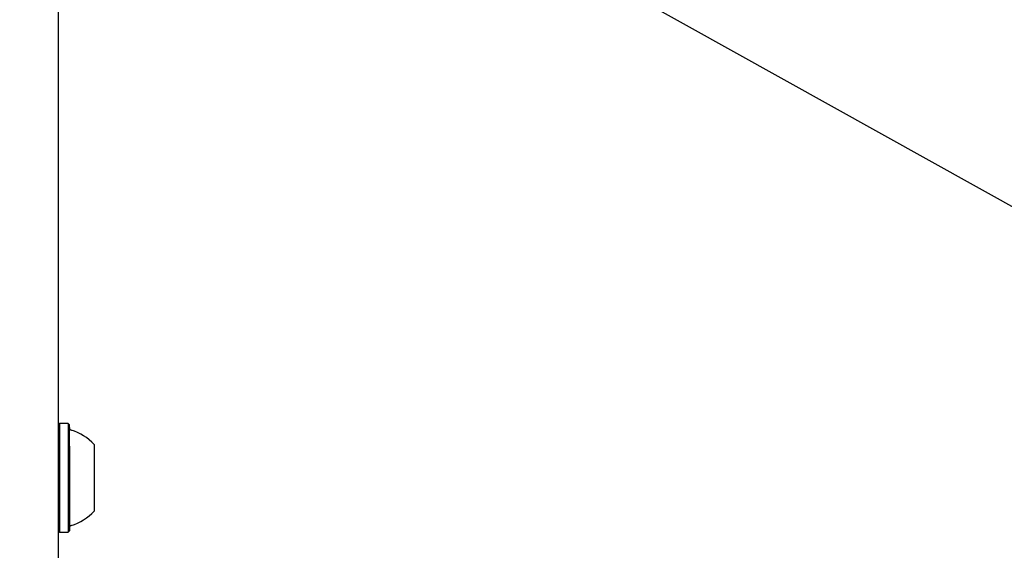
# Model space of a CAD drawing. Units: millimetres. Extents: x 682 to 1375, y 534 to 1540.
# Drawn here: x 979 to 999, y 1262 to 1272 of the extents above; entities that cross this region are included whole.
import ezdxf

# ---------------------------------------------------------------- set-up
doc = ezdxf.new("R2010")
doc.units = ezdxf.units.MM
doc.header["$LTSCALE"] = 100
doc.styles.add('SLDTEXTSTYLE0', font='TXT', dxfattribs={"width": 0.75})
doc.dimstyles.new('SLDDIMSTYLE4', dxfattribs={"dimtxt": 15.875, "dimasz": 8, "dimexe": 0, "dimexo": 0.0625, "dimgap": 3.96875, "dimtad": 2, "dimdec": 0, "dimrnd": 1e-09, "dimzin": 12, "dimdsep": 46, "dimtxsty": 'SLDTEXTSTYLE0', "dimblk1": 'DOT', "dimblk2": 'DOT', "dimsah": 1, "dimcen": 0.09, "dimse1": 1, "dimse2": 1, "dimadec": 0, "dimazin": 3, "dimtfac": 1, "dimtdec": 0, "dimtofl": 0, "dimtmove": 0, "dimatfit": 3, "dimldrblk": 'DOT', "dimfxl": 0, "dimfrac": 2, "dimtolj": 1, "dimtzin": 12, "dimarcsym": 0})

# ---------------------------------------------------------------- blocks, each defined once
blk = doc.blocks.new('_DOT')
at = {"color": 0, "linetype": 'ByBlock', "lineweight": -2}
blk.add_line((-0.5, 0), (-1, 0), dxfattribs=at)
at = {"color": 0, "linetype": 'ByBlock', "const_width": 0.5}
blk.add_lwpolyline([(-0.25, 0, 1), (0.25, 0, 1)], format="xyb", close=True, dxfattribs=at)
blk = doc.blocks.new('_D_5')
at = {"color": 7, "linetype": 'Continuous', "lineweight": 18}
blk.add_line((702.831, 744.736), (702.831, 1352.474), dxfattribs=at)
at = {"color": 7, "linetype": 'Continuous', "lineweight": 18, "xscale": 8, "yscale": 8}
for p, rotation in [((702.831, 1352.474, -12.872), 90.00000000000054), ((702.831, 744.736, -12.872), 270.0000000000006)]:
    blk.add_blockref('_DOT', p, dxfattribs=dict(at, rotation=rotation))
at = {"color": 7, "linetype": 'Continuous', "lineweight": 18, "insert": (682.367, 1031.01), "char_height": 15.875, "attachment_point": 1, "rotation": 90, "style": 'SLDTEXTSTYLE0'}
blk.add_mtext('608', dxfattribs=at)
blk = doc.blocks.new('_D_6')
at = {"color": 7, "linetype": 'Continuous', "lineweight": 18}
blk.add_line((1161.684, 1518.987), (870.084, 1518.987), dxfattribs=at)
at = {"color": 7, "linetype": 'Continuous', "lineweight": 18, "xscale": 8, "yscale": 8, "rotation": 180.0000000000006}
blk.add_blockref('_DOT', (870.084, 1518.987, -12.872), dxfattribs=at)
at = {"color": 7, "linetype": 'Continuous', "lineweight": 18, "xscale": 8, "yscale": 8}
blk.add_blockref('_DOT', (1161.684, 1518.987, -12.872), dxfattribs=at)
at = {"color": 7, "linetype": 'Continuous', "lineweight": 18, "insert": (998.29, 1539.451), "char_height": 15.875, "attachment_point": 1, "style": 'SLDTEXTSTYLE0'}
blk.add_mtext('292', dxfattribs=at)

msp = doc.modelspace()

# ---------------------------------------------------------------- linework, layer by layer
at = {"color": 7, "linetype": 'Continuous', "lineweight": 25}
for p, q in [((980.134, 1295.123), (980.134, 1262.513)), ((1009.93, 1262.497), (986.23, 1275.698)), ((980.159, 1264.505), (980.134, 1264.48)), ((980.329, 1264.505), (980.159, 1264.505)), ((980.159, 1264.505), (980.159, 1264.082)), ((980.354, 1264.48), (980.329, 1264.505)), ((980.329, 1264.505), (980.329, 1264.082)), ((980.354, 1264.067), (980.354, 1264.48)), ((980.159, 1264.082), (980.159, 1262.39)), ((980.329, 1264.082), (980.329, 1262.39)), ((980.354, 1264.067), (980.354, 1262.415)), ((980.834, 1264.097), (980.834, 1263.837)), ((980.834, 1263.837), (980.834, 1262.797)), ((980.134, 1262.513), (980.134, 1221.788)), ((980.134, 1262.415), (980.159, 1262.39)), ((980.159, 1262.39), (980.329, 1262.39)), ((980.329, 1262.39), (980.354, 1262.415))]:
    msp.add_line(p, q, dxfattribs=at)
for centre, radius, start, end in [((980.404, 1264.425), 0.05, 180, 253.4677), ((980.114, 1263.447), 0.97, 42.0627, 73.4677), ((980.114, 1263.447), 0.97, 286.5323, 317.9373), ((980.404, 1262.469), 0.05, 106.5323, 180)]:
    msp.add_arc(centre, radius, start, end, dxfattribs=at)

# ---------------------------------------------------------------- dimensions: what is measured, and where the dimension line sits
at = {"color": 7, "linetype": 'Continuous', "lineweight": 18}
for base, p1, p2, angle, picture, middle in [((1161.684, 1518.987), (870.084, 1089.036), (1161.684, 1089.036), 0, '_D_6', (1015.884, 1518.987)), ((702.831, 1352.474), (1002.103, 744.736), (991.621, 1352.474), 90, '_D_5', (702.831, 1048.605))]:
    dim = msp.add_linear_dim(base=base, p1=p1, p2=p2, angle=angle, dimstyle='SLDDIMSTYLE4', dxfattribs=at)
    dim.commit()
    dim.dimension.update_dxf_attribs({"geometry": picture, "text_midpoint": middle, "dimtype": 160})

doc.saveas('drawing.dxf')
